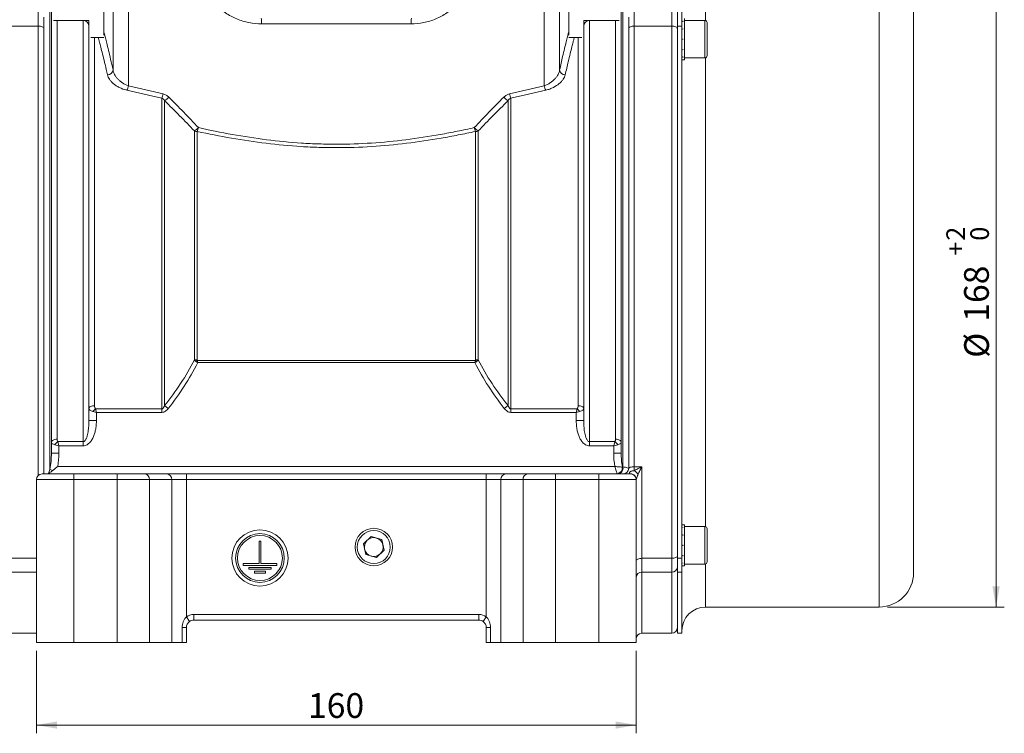
# Model space of a CAD drawing. Units: millimetres. Extents: x 0 to 1010, y 0 to 721.
# Drawn here: x 158 to 420, y 334 to 524 of the extents above; entities that cross this region are included whole.
import ezdxf

# ---------------------------------------------------------------- set-up
doc = ezdxf.new("R2010")
doc.units = ezdxf.units.MM
doc.header["$LTSCALE"] = 2.2
doc.linetypes.add('SLD-Durchgehend', pattern=[0])
doc.styles.add('SLDTEXTSTYLE0', font='ARIAL.TTF', dxfattribs={"width": 0.948})
doc.dimstyles.new('SLDDIMSTYLE1', dxfattribs={"dimtxt": 6.6, "dimasz": 5.5, "dimexe": 0, "dimexo": 0.0625, "dimgap": 1.65, "dimtad": 1, "dimdec": 3, "dimrnd": 1e-09, "dimzin": 12, "dimdsep": 46, "dimtxsty": 'SLDTEXTSTYLE0', "dimsah": 1, "dimcen": 0.09, "dimadec": 0, "dimazin": 3, "dimtfac": 1, "dimtdec": 3, "dimtofl": 0, "dimtmove": 0, "dimatfit": 3, "dimfxl": 1, "dimfrac": 2, "dimtolj": 1, "dimtzin": 12, "dimarcsym": 0})
doc.dimstyles.new('SLDDIMSTYLE3', dxfattribs={"dimtxt": 6.6, "dimasz": 5.5, "dimexe": 0, "dimexo": 0.0625, "dimgap": 1.65, "dimtad": 1, "dimdec": 3, "dimrnd": 1e-09, "dimzin": 12, "dimdsep": 46, "dimtxsty": 'SLDTEXTSTYLE0', "dimsah": 1, "dimcen": 0.09, "dimadec": 0, "dimazin": 3, "dimtol": 1, "dimtp": 2, "dimtfac": 1, "dimtdec": 0, "dimtofl": 0, "dimtmove": 0, "dimatfit": 3, "dimfxl": 1, "dimfrac": 2, "dimtolj": 1, "dimarcsym": 0})

# ---------------------------------------------------------------- blocks, each defined once
blk = doc.blocks.new('_D_9')
at = {"color": 7, "linetype": 'SLD-Durchgehend', "lineweight": 0}
for p, q in [((389.01, 535.41), (420.21, 535.41)), ((418.01, 535.41), (418.01, 367.41)), ((389.01, 367.41), (420.21, 367.41))]:
    blk.add_line(p, q, dxfattribs=at)
for points in [[(418.01, 535.41), (417.04, 529.91), (418.98, 529.91)], [(418.01, 367.41), (418.98, 372.91), (417.04, 372.91)]]:
    blk.add_solid(points, dxfattribs=at)
at = {"color": 7, "linetype": 'SLD-Durchgehend', "lineweight": 0, "attachment_point": 1, "rotation": 90, "style": 'SLDTEXTSTYLE0'}
for s, insert, char_height in [('2', (404.75, 465.14), 4.95), ('0', (411.15, 465.14), 4.95), ('+', (404.75, 461.16), 4.95), ('168', (409.48, 443.52), 6.6), ('%%c', (409.5, 433.9), 6.6)]:
    blk.add_mtext(s, dxfattribs=dict(at, insert=insert, char_height=char_height))
blk = doc.blocks.new('_D_10')
at = {"color": 7, "linetype": 'SLD-Durchgehend', "lineweight": 0}
for p, q in [((162.01, 355.71), (162.01, 333.71)), ((322.01, 355.71), (322.01, 333.71)), ((162.01, 335.91), (322.01, 335.91))]:
    blk.add_line(p, q, dxfattribs=at)
for points in [[(162.01, 335.91), (167.51, 334.94), (167.51, 336.88)], [(322.01, 335.91), (316.51, 336.88), (316.51, 334.94)]]:
    blk.add_solid(points, dxfattribs=at)
at = {"color": 7, "linetype": 'SLD-Durchgehend', "lineweight": 0, "insert": (234.45, 344.42), "char_height": 6.6, "attachment_point": 1, "style": 'SLDTEXTSTYLE0'}
blk.add_mtext('160', dxfattribs=at)

msp = doc.modelspace()

# ---------------------------------------------------------------- linework, layer by layer
at = {"color": 8, "linetype": 'SLD-Durchgehend', "lineweight": 0}
for p, q in [((182.4379, 510.7184), (182.4379, 561.4081)), ((186.5742, 506.4971), (186.5742, 561.4081)), ((297.4415, 506.4971), (297.4415, 561.4081)), ((301.5778, 510.7184), (301.5778, 561.4081)), ((340.5079, 535.4081), (340.5079, 523.9025)), ((386.8079, 367.4081), (386.8079, 535.4081)), ((165.5731, 404.0872), (165.5731, 529.0666)), ((318.4426, 404.7755), (318.4426, 529.0666)), ((162.5079, 522.4136), (162.5079, 526.1297)), ((321.5079, 526.1297), (321.5079, 522.4136)), ((331.5079, 522.4136), (331.5079, 526.1297)), ((167.5079, 523.9081), (167.5079, 412.1656)), ((174.5079, 411.5372), (174.5079, 523.9081)), ((261.9452, 523.0081), (222.0705, 523.0081)), ((309.5079, 523.9081), (309.5079, 411.5372)), ((316.5079, 412.1656), (316.5079, 523.9081)), ((340.3079, 513.9368), (340.3079, 523.9368)), ((162.5079, 522.4136), (152.5079, 522.4136)), ((162.5079, 402.5262), (162.5079, 522.4136)), ((321.5079, 522.4136), (321.5079, 404.8367)), ((321.5079, 522.4136), (331.5079, 522.4136)), ((331.5079, 380.4027), (331.5079, 522.4136)), ((334.2079, 522.4136), (333.0079, 522.4136)), ((177.5079, 519.4081), (177.5079, 421.1149)), ((306.5079, 421.1149), (306.5079, 519.4081)), ((340.5079, 513.9712), (340.5079, 388.8451)), ((195.4457, 420.2563), (195.4457, 503.1835)), ((196.1957, 502.4864), (196.1957, 421.15)), ((287.82, 421.15), (287.82, 502.4864)), ((288.57, 503.1835), (288.57, 420.2563)), ((204.1598, 433.3384), (204.1598, 494.4304)), ((204.9098, 494.2936), (204.9098, 433.3959)), ((279.1059, 433.3959), (279.1059, 494.2936)), ((279.8559, 494.4304), (279.8559, 433.3384)), ((204.9544, 433.1887), (279.0613, 433.1887)), ((278.972, 432.6103), (205.0438, 432.6103)), ((197.1957, 420.377), (196.1957, 421.15)), ((286.82, 420.377), (287.82, 421.15)), ((178.0079, 419.3401), (177.0916, 419.5691)), ((177.7788, 420.2563), (195.4457, 420.2563)), ((178.0079, 419.3401), (177.7788, 420.2563)), ((178.0079, 419.3401), (178.0079, 417.2122)), ((195.4457, 419.3401), (178.0079, 419.3401)), ((195.4457, 419.3401), (195.4457, 420.2563)), ((288.57, 420.2563), (306.2369, 420.2563)), ((288.57, 420.2563), (288.57, 419.3401)), ((306.0079, 419.3401), (288.57, 419.3401)), ((306.2369, 420.2563), (306.0079, 419.3401)), ((306.9241, 419.5691), (306.0079, 419.3401)), ((306.0079, 417.2122), (306.0079, 419.3401)), ((178.0079, 417.2122), (176.0079, 417.2122)), ((308.0079, 417.2122), (306.0079, 417.2122)), ((168.0079, 410.4373), (166.908, 410.7123)), ((167.7329, 411.5372), (174.5079, 411.5372)), ((168.0079, 410.4373), (167.7329, 411.5372)), ((168.0079, 410.4373), (168.0079, 408.4358)), ((174.5079, 410.4373), (168.0079, 410.4373)), ((174.5079, 410.4373), (174.5079, 411.5372)), ((309.5079, 411.5372), (316.2828, 411.5372)), ((309.5079, 411.5372), (309.5079, 410.4373)), ((316.0079, 410.4373), (309.5079, 410.4373)), ((316.2828, 411.5372), (316.0079, 410.4373)), ((317.1077, 410.7123), (316.0079, 410.4373)), ((316.0079, 408.4358), (316.0079, 410.4373)), ((166.0079, 408.4358), (168.0079, 408.4358)), ((318.0079, 408.4358), (316.0079, 408.4358)), ((167.6982, 404.9081), (316.3175, 404.9081)), ((321.5079, 404.8367), (323.5079, 404.8367)), ((321.5079, 403.7776), (321.5079, 404.8367)), ((323.5079, 404.8367), (323.5079, 380.4027)), ((165.5731, 404.0872), (166.392, 403.8643)), ((172.0079, 401.4081), (172.0079, 402.9081)), ((183.5326, 401.4081), (183.5326, 402.9081)), ((202.0079, 401.4081), (202.0079, 402.9081)), ((282.0079, 401.4081), (282.0079, 402.9081)), ((300.4831, 401.4081), (300.4831, 402.9081)), ((312.0079, 401.4081), (312.0079, 402.9081)), ((172.0079, 401.4081), (162.0079, 401.4081)), ((172.0079, 401.4081), (172.0079, 357.9081)), ((183.5326, 401.4081), (172.0079, 401.4081)), ((183.5326, 401.4081), (183.5326, 357.9081)), ((192.1929, 401.4081), (183.5326, 401.4081)), ((192.1929, 401.4081), (192.1929, 357.9081)), ((198.1107, 401.4081), (192.1929, 401.4081)), ((198.1107, 401.4081), (198.1107, 357.9081)), ((202.0079, 401.4081), (198.1107, 401.4081)), ((202.0079, 401.4081), (202.0079, 364.7804)), ((282.0079, 401.4081), (202.0079, 401.4081)), ((282.0079, 401.4081), (282.0079, 364.7804)), ((285.905, 401.4081), (282.0079, 401.4081)), ((291.8228, 401.4081), (285.905, 401.4081)), ((285.905, 401.4081), (285.905, 357.9081)), ((300.4831, 401.4081), (291.8228, 401.4081)), ((291.8228, 401.4081), (291.8228, 357.9081)), ((300.4831, 401.4081), (300.4831, 357.9081)), ((312.0079, 401.4081), (300.4831, 401.4081)), ((312.0079, 401.4081), (312.0079, 357.9081)), ((322.0079, 401.4081), (312.0079, 401.4081)), ((340.3079, 378.8794), (340.3079, 388.8794)), ((162.0079, 380.4027), (152.5079, 380.4027)), ((323.5079, 380.4027), (331.5079, 380.4027)), ((323.5079, 380.4027), (323.5079, 376.6866)), ((331.5079, 376.6866), (331.5079, 380.4027)), ((334.2079, 380.4027), (333.0079, 380.4027)), ((340.5079, 378.9138), (340.5079, 367.4081)), ((162.0079, 376.6866), (152.5079, 376.6866)), ((323.5079, 376.6866), (331.5079, 376.6866)), ((323.5079, 376.6866), (323.5079, 360.4081)), ((331.5079, 360.4081), (331.5079, 376.6866)), ((334.2079, 376.6866), (333.0079, 376.6866)), ((204.0079, 365.4081), (280.0079, 365.4081)), ((204.0079, 365.4081), (204.0079, 363.9081)), ((280.0079, 365.4081), (280.0079, 363.9081)), ((202.0079, 364.7804), (202.865, 363.5494)), ((282.0079, 364.7804), (281.1507, 363.5494)), ((200.8829, 357.9081), (200.8829, 361.9081)), ((200.8829, 361.9081), (202.0079, 361.9081)), ((283.1329, 361.9081), (282.0079, 361.9081)), ((283.1329, 361.9081), (283.1329, 357.9081))]:
    msp.add_line(p, q, dxfattribs=at)
at = {"color": 7, "linetype": 'SLD-Durchgehend', "lineweight": 15}
for p, q in [((180.0079, 520.033), (180.0079, 535.4081)), ((304.0079, 535.4081), (304.0079, 520.0329)), ((166.0079, 408.4358), (166.0079, 526.7026)), ((318.0079, 408.4358), (318.0079, 526.7026)), ((333.0079, 526.1297), (333.0079, 522.4136)), ((334.2079, 526.1297), (334.2079, 522.4136)), ((396.0079, 526.2081), (396.0079, 376.6081)), ((164.0079, 524.7795), (164.0079, 521.7602)), ((166.5603, 523.9081), (176.0079, 523.9081)), ((176.0079, 523.9081), (176.0079, 522.0622)), ((308.0079, 523.9081), (317.4554, 523.9081)), ((308.0079, 522.0622), (308.0079, 523.9081)), ((320.0079, 521.7602), (320.0079, 524.7795)), ((334.2079, 523.7), (334.3829, 523.7)), ((334.9079, 523.7), (334.7329, 523.7)), ((334.9079, 524.4341), (334.9079, 523.7)), ((340.3079, 523.9368), (334.9079, 523.9368)), ((334.9079, 523.6102), (334.9079, 523.7)), ((334.9079, 523.6102), (334.9079, 521.6868)), ((340.9079, 523.3368), (340.9079, 514.5368)), ((164.0079, 521.7602), (164.0079, 402.9081)), ((176.0079, 522.0622), (176.0079, 417.2122)), ((308.0079, 417.2122), (308.0079, 522.0622)), ((320.0079, 404.4081), (320.0079, 521.7602)), ((333.0079, 522.4136), (333.0079, 380.4027)), ((334.2079, 522.4136), (334.2079, 380.4027)), ((334.2079, 521.6868), (334.3829, 521.6868)), ((334.9079, 521.6868), (334.7329, 521.6868)), ((334.9079, 521.5342), (334.9079, 521.6868)), ((334.9079, 521.5342), (334.9079, 518.9368)), ((176.5337, 519.4081), (180.0079, 519.4081)), ((304.0079, 519.4081), (307.482, 519.4081)), ((334.2079, 518.9368), (334.3829, 518.9368)), ((334.9079, 518.9368), (334.7329, 518.9368)), ((334.9079, 518.9418), (334.9079, 518.7622)), ((334.9079, 518.7622), (334.9079, 518.8188)), ((334.9079, 518.7622), (334.9079, 516.1868)), ((334.2079, 516.1868), (334.3829, 516.1868)), ((334.9079, 516.1868), (334.7329, 516.1868)), ((334.9079, 516.0369), (334.9079, 516.1868)), ((334.9079, 516.0369), (334.9079, 514.1737)), ((334.2079, 514.1737), (334.3829, 514.1737)), ((334.2079, 513.4368), (334.3829, 513.4368)), ((334.3829, 513.4368), (334.7329, 513.4368)), ((334.9079, 514.1737), (334.7329, 514.1737)), ((334.9079, 513.4368), (334.7329, 513.4368)), ((334.9079, 514.0888), (334.9079, 514.1737)), ((334.9079, 514.0888), (334.9079, 513.4368)), ((334.9079, 513.9368), (340.3079, 513.9368)), ((163.5079, 402.9081), (172.0079, 402.9081)), ((172.0079, 402.9081), (183.5326, 402.9081)), ((183.5326, 402.9081), (190.8939, 402.9081)), ((190.8939, 402.9081), (196.8117, 402.9081)), ((196.8117, 402.9081), (202.0079, 402.9081)), ((202.0079, 402.9081), (282.0079, 402.9081)), ((282.0079, 402.9081), (287.204, 402.9081)), ((287.204, 402.9081), (293.1218, 402.9081)), ((293.1218, 402.9081), (300.4831, 402.9081)), ((300.4831, 402.9081), (312.0079, 402.9081)), ((312.0079, 402.9081), (320.5079, 402.9081)), ((162.0079, 401.4081), (162.0079, 357.9081)), ((322.0079, 401.4081), (322.0079, 357.9081)), ((334.2079, 389.3794), (334.3829, 389.3794)), ((334.7329, 389.3794), (334.3829, 389.3794)), ((334.9079, 389.3794), (334.7329, 389.3794)), ((334.9079, 389.3767), (334.9079, 389.3794)), ((334.9079, 389.3767), (334.9079, 388.6426)), ((340.3079, 388.8794), (334.9079, 388.8794)), ((251.3298, 386.226), (249.2285, 384.2299)), ((251.3298, 386.226), (254.1092, 385.4043)), ((334.2079, 388.6426), (334.3829, 388.6426)), ((334.2079, 386.6294), (334.3829, 386.6294)), ((334.9079, 388.6426), (334.7329, 388.6426)), ((334.9079, 386.6294), (334.7329, 386.6294)), ((334.9079, 388.5528), (334.9079, 388.6426)), ((334.9079, 388.5528), (334.9079, 386.6294)), ((334.9079, 386.4768), (334.9079, 386.6294)), ((334.9079, 386.4768), (334.9079, 383.8794)), ((340.9079, 388.2794), (340.9079, 379.4794)), ((221.8882, 384.9834), (221.3882, 384.9834)), ((221.3882, 384.9834), (221.3882, 378.9834)), ((221.8882, 378.9834), (221.8882, 384.9834)), ((249.9065, 381.412), (249.2285, 384.2299)), ((254.1092, 385.4043), (254.7872, 382.5864)), ((334.2079, 383.8794), (334.3829, 383.8794)), ((334.9079, 383.8794), (334.7329, 383.8794)), ((334.9079, 383.8828), (334.9079, 383.7048)), ((334.9079, 383.7048), (334.9079, 383.7614)), ((334.9079, 383.7048), (334.9079, 381.1294)), ((249.9065, 381.412), (252.6859, 380.5903)), ((252.6859, 380.5903), (254.7872, 382.5864)), ((334.2079, 381.1294), (334.3829, 381.1294)), ((334.9079, 381.1294), (334.7329, 381.1294)), ((334.9079, 380.9796), (334.9079, 381.1294)), ((334.9079, 380.9796), (334.9079, 379.1163)), ((217.1382, 378.9834), (217.1382, 378.4834)), ((221.3882, 378.9834), (217.1382, 378.9834)), ((217.1382, 378.4834), (226.1382, 378.4834)), ((226.1382, 378.9834), (221.8882, 378.9834)), ((226.1382, 378.4834), (226.1382, 378.9834)), ((333.0079, 380.4027), (333.0079, 376.6866)), ((334.2079, 380.4027), (334.2079, 376.6866)), ((334.2079, 379.1163), (334.3829, 379.1163)), ((334.2079, 378.3794), (334.3829, 378.3794)), ((334.3829, 378.3794), (334.7329, 378.3794)), ((334.9079, 379.1163), (334.7329, 379.1163)), ((334.9079, 378.3794), (334.7329, 378.3794)), ((334.9079, 379.0314), (334.9079, 379.1163)), ((334.9079, 379.0314), (334.9079, 378.3794)), ((334.9079, 378.8794), (340.3079, 378.8794)), ((224.6382, 377.9834), (218.6382, 377.9834)), ((218.6382, 377.9834), (218.6382, 377.4834)), ((218.6382, 377.4834), (224.6382, 377.4834)), ((223.1382, 376.9834), (220.1382, 376.9834)), ((220.1382, 376.9834), (220.1382, 376.4834)), ((220.1382, 376.4834), (223.1382, 376.4834)), ((223.1382, 376.4834), (223.1382, 376.9834)), ((224.6382, 377.4834), (224.6382, 377.9834)), ((333.0079, 376.6866), (333.0079, 360.4081)), ((334.2079, 376.6866), (334.2079, 360.4081)), ((340.5079, 367.4081), (386.8079, 367.4081)), ((280.0079, 363.9081), (204.0079, 363.9081)), ((152.5079, 360.4081), (162.0079, 360.4081)), ((202.0079, 361.9081), (202.0079, 357.9081)), ((282.0079, 357.9081), (282.0079, 361.9081)), ((323.5079, 360.4081), (331.5079, 360.4081)), ((333.0079, 360.4081), (334.2079, 360.4081)), ((162.0079, 357.9081), (172.0079, 357.9081)), ((172.0079, 357.9081), (183.5326, 357.9081)), ((183.5326, 357.9081), (192.1929, 357.9081)), ((192.1929, 357.9081), (198.1107, 357.9081)), ((198.1107, 357.9081), (200.8829, 357.9081)), ((202.0079, 357.9081), (200.8829, 357.9081)), ((283.1329, 357.9081), (282.0079, 357.9081)), ((283.1329, 357.9081), (285.905, 357.9081)), ((285.905, 357.9081), (291.8228, 357.9081)), ((291.8228, 357.9081), (300.4831, 357.9081)), ((300.4831, 357.9081), (312.0079, 357.9081)), ((312.0079, 357.9081), (322.0079, 357.9081))]:
    msp.add_line(p, q, dxfattribs=at)
at = {"color": 8, "linetype": 'SLD-Durchgehend', "lineweight": 0, "flags": 128}
for points in [[(162.5079, 522.4136), (162.8005, 522.401), (163.0819, 522.3639), (163.3412, 522.3035), (163.5685, 522.2222), (163.7551, 522.1232), (163.8937, 522.0102), (163.979, 521.8877), (164.0079, 521.7602)], [(321.5079, 522.4136), (321.2152, 522.401), (320.9338, 522.3639), (320.6745, 522.3035), (320.4472, 522.2222), (320.2607, 522.1232), (320.122, 522.0102), (320.0367, 521.8877), (320.0079, 521.7602)], [(331.5079, 522.4136), (331.8005, 522.401), (332.0819, 522.3639), (332.3412, 522.3035), (332.5685, 522.2222), (332.7551, 522.1232), (332.8937, 522.0102), (332.979, 521.8877), (333.0079, 521.7602)], [(176.0079, 420.4467), (176.0367, 420.5771), (176.122, 420.7024), (176.2607, 420.818), (176.4472, 420.9192), (176.6745, 421.0023), (176.9338, 421.0641), (177.2152, 421.1021), (177.5079, 421.1149)], [(306.5079, 421.1149), (306.8005, 421.1021), (307.0819, 421.0641), (307.3412, 421.0023), (307.5685, 420.9192), (307.7551, 420.818), (307.8937, 420.7024), (307.979, 420.5771), (308.0079, 420.4467)], [(166.0079, 411.3537), (166.0367, 411.5121), (166.122, 411.6644), (166.2607, 411.8048), (166.4472, 411.9278), (166.6745, 412.0288), (166.9338, 412.1038), (167.2152, 412.15), (167.5079, 412.1656)], [(316.5079, 412.1656), (316.8005, 412.15), (317.0819, 412.1038), (317.3412, 412.0288), (317.5685, 411.9278), (317.7551, 411.8048), (317.8937, 411.6644), (317.979, 411.5121), (318.0079, 411.3537)], [(331.5079, 380.4027), (331.8005, 380.4152), (332.0819, 380.4524), (332.3412, 380.5128), (332.5685, 380.5941), (332.7551, 380.6931), (332.8937, 380.8061), (332.979, 380.9286), (333.0079, 381.0561)], [(322.0079, 379.7493), (322.0367, 379.8767), (322.122, 379.9993), (322.2607, 380.1123), (322.4472, 380.2113), (322.6745, 380.2926), (322.9338, 380.3529), (323.2152, 380.3901), (323.5079, 380.4027)]]:
    msp.add_lwpolyline(points, dxfattribs=at)
at = {"color": 7, "linetype": 'SLD-Durchgehend', "lineweight": 15, "flags": 128}
msp.add_lwpolyline([(322.0079, 401.4826), (321.9753, 401.7873), (321.9477, 401.8947)], dxfattribs=at)
at = {"color": 7, "linetype": 'SLD-Durchgehend', "lineweight": 15}
for centre, radius in [((221.6382, 380.4834), 7.5), ((221.6382, 380.4834), 6.5), ((221.6382, 380.4834), 6), ((252.0079, 383.4081), 5)]:
    msp.add_circle(centre, radius, dxfattribs=at)
at = {"color": 8, "linetype": 'SLD-Durchgehend', "lineweight": 0}
msp.add_circle((252.0079, 383.4081), 4.4, dxfattribs=at)
at = {"color": 7, "linetype": 'SLD-Durchgehend', "lineweight": 15}
for centre, radius, start, end in [((174.5079, 522.4081), 1.5, 0, 90), ((309.5079, 522.4081), 1.5, 90, 180), ((340.3079, 523.3368), 0.6, 0, 90), ((340.3079, 514.5368), 0.6, 270, 0), ((163.5079, 401.4081), 1.5, 90, 180), ((318.5079, 404.4081), 1.5, 270, 0), ((320.5079, 401.4081), 1.5, 0, 90), ((340.3079, 388.2794), 0.6, 0, 90), ((252.0079, 383.4081), 2.51, 133.528886, 193.528886), ((252.0079, 383.4081), 2.51, 73.528886, 133.528886), ((252.0079, 383.4081), 2.51, 13.528886, 73.528886), ((252.0079, 383.4081), 2.51, 313.528886, 13.528886), ((252.0079, 383.4081), 2.51, 193.528886, 253.528886), ((252.0079, 383.4081), 2.51, 253.528886, 313.528886), ((340.3079, 379.4794), 0.6, 270, 0), ((386.8079, 376.6081), 9.2, 270, 0), ((340.5079, 361.1081), 6.3, 90, 180), ((204.0079, 361.9081), 2, 90, 124.849905), ((280.0079, 361.9081), 2, 55.150095, 90), ((323.5079, 358.9081), 1.5, 90, 180), ((331.5079, 361.9081), 1.5, 270, 0)]:
    msp.add_arc(centre, radius, start, end, dxfattribs=at)
at = {"color": 8, "linetype": 'SLD-Durchgehend', "lineweight": 0}
for centre, radius, start, end in [((217.3521, 523.3117), 4.7282, 356.319575, 14.482736), ((266.6636, 523.3117), 4.7282, 165.517264, 183.680425), ((180.9353, 510.9602), 1.522, 270.610638, 350.858407), ((303.0805, 510.9602), 1.522, 189.141593, 269.389362), ((182.8416, 507.2366), 3.8051, 329.548604, 348.793616), ((191.2963, 505.186), 4.6073, 334.238762, 349.237847), ((292.7194, 505.186), 4.6073, 190.762153, 205.761238), ((301.1741, 507.2366), 3.8051, 191.206384, 210.451396), ((192.7321, 507.5557), 6.1396, 304.342736, 318.219804), ((291.2836, 507.5557), 6.1396, 221.780196, 235.657264), ((199.4411, 501.1007), 8.1705, 305.276477, 314.915697), ((204.8989, 496.3581), 2.0645, 249.022806, 270.303082), ((199.1632, 496.5382), 6.1693, 338.664736, 348.561536), ((284.8525, 496.5382), 6.1693, 191.438464, 201.335264), ((284.5746, 501.1007), 8.1705, 225.084303, 234.723523), ((279.1169, 496.3581), 2.0645, 269.696918, 290.977194), ((204.8911, 428.7161), 4.6798, 89.771207, 98.990426), ((207.9091, 427.9786), 5.9896, 119.557925, 123.925165), ((276.1067, 427.9786), 5.9896, 56.074835, 60.442075), ((279.1246, 428.7161), 4.6798, 81.009574, 90.228793), ((180.4273, 416.9207), 4.2592, 128.449253, 141.550747), ((303.5884, 416.9207), 4.2592, 38.449253, 51.550747), ((169.7031, 408.742), 3.4197, 125.179044, 144.820956), ((314.3126, 408.742), 3.4197, 35.179044, 54.820956), ((316.7279, 404.5698), 1.5947, 276.387424, 6.091784), ((316.9063, 404.3908), 1.4833, 271.73072, 13.470446), ((317.0132, 404.388), 1.4811, 272.318713, 15.167257), ((190.7856, 401.5019), 1.4104, 356.188739, 85.59805), ((196.7035, 401.5019), 1.4104, 356.188739, 85.59805), ((287.3123, 401.5019), 1.4104, 94.40195, 183.811261), ((293.2301, 401.5019), 1.4104, 94.40195, 183.811261), ((320.5138, 401.453), 1.5004, 17.123118, 95.916203), ((319.3346, 400.5203), 3.9157, 35.864789, 56.287938), ((323.4367, 375.2573), 1.431, 87.149676, 176.833133), ((331.579, 378.1158), 1.431, 267.149676, 356.833133), ((204.0079, 361.9081), 3.5, 90, 124.849905), ((280.0079, 361.9081), 3.5, 55.150095, 90)]:
    msp.add_arc(centre, radius, start, end, dxfattribs=at)
for points, knots in [([(222.0705, 523.0081), (220.9266, 523.0081), (219.7972, 523.1217), (218.1246, 523.4593), (217.5702, 523.6004), (216.4891, 523.9333), (215.9598, 524.1254), (214.9232, 524.5602), (214.4158, 524.8028), (213.4231, 525.339), (212.9358, 525.6339), (211.5223, 526.5887), (210.6556, 527.3083), (209.4654, 528.5091), (209.087, 528.9298), (208.3682, 529.8131), (208.0293, 530.2743), (207.0907, 531.6917), (206.561, 532.69), (205.9116, 534.2685), (205.7187, 534.8114), (205.3897, 535.9052), (205.2529, 536.4569), (204.9235, 538.126), (204.8114, 539.2573), (204.8114, 540.4081)], [0, 0, 0, 0, 0.125, 0.125, 0.1875, 0.1875, 0.25, 0.25, 0.3125, 0.3125, 0.375, 0.375, 0.5, 0.5, 0.5625, 0.5625, 0.625, 0.625, 0.75, 0.75, 0.8125, 0.8125, 0.875, 0.875, 1, 1, 1, 1]), ([(279.2043, 540.4081), (279.2043, 539.2571), (279.0921, 538.1183), (278.7565, 536.4284), (278.6172, 535.8723), (278.2879, 534.7847), (277.9073, 533.7182), (277.4255, 532.6934), (276.8922, 531.6898), (276.5979, 531.196), (275.6532, 529.7746), (274.9403, 528.9015), (273.7486, 527.7008), (273.3308, 527.3188), (272.4527, 526.5926), (271.9974, 526.2526), (270.594, 525.3079), (269.6047, 524.7739), (268.0384, 524.1186), (267.4997, 523.924), (266.4158, 523.5923), (265.8688, 523.4542), (264.213, 523.1217), (263.0894, 523.0081), (261.9452, 523.0081)], [0, 0, 0, 0, 0.125, 0.125, 0.1875, 0.1875, 0.25, 0.3125, 0.3125, 0.375, 0.375, 0.5, 0.5, 0.5625, 0.5625, 0.625, 0.625, 0.75, 0.75, 0.8125, 0.8125, 0.875, 0.875, 1, 1, 1, 1]), ([(180.0223, 520.8521), (180.0208, 520.8577), (180.0168, 520.8731), (180.149, 520.3571), (180.4008, 519.3609), (180.7673, 517.8895), (181.2318, 515.9744), (181.787, 513.6269), (182.2209, 511.6879), (182.4379, 510.7184)], [0, 0, 0, 0, 0.08937677, 0.24267052, 0.39596595, 0.54481497, 0.69366672, 0.84683175, 1, 1, 1, 1]), ([(301.5778, 510.7184), (301.8546, 511.9503), (302.3381, 514.1019), (302.9105, 516.5007), (303.3465, 518.286), (303.685, 519.6401), (303.9061, 520.5106), (304.0094, 520.9146), (303.997, 520.8659), (303.9934, 520.8521)], [0, 0, 0, 0, 0.19656672, 0.34329472, 0.49001994, 0.64092753, 0.79183291, 0.94060052, 1, 1, 1, 1]), ([(180.9515, 509.4383), (180.7391, 510.3618), (180.3145, 512.2089), (179.758, 514.5023), (179.2825, 516.4121), (178.9091, 517.8707), (178.6565, 518.8433), (178.5198, 519.3626), (178.5218, 519.3552), (178.5226, 519.3523)], [0, 0, 0, 0, 0.148840107, 0.297677581, 0.450764871, 0.603849273, 0.752697043, 0.90154337, 1, 1, 1, 1]), ([(305.4931, 519.3523), (305.497, 519.3671), (305.5116, 519.4231), (305.4085, 519.0304), (305.1902, 518.1944), (304.8575, 516.9003), (304.419, 515.1551), (303.8348, 512.7749), (303.3426, 510.6436), (303.0642, 509.4383)], [0, 0, 0, 0, 0.05486173, 0.20818515, 0.35492849, 0.50167366, 0.6526015, 0.80353223, 1, 1, 1, 1]), ([(182.4379, 510.7184), (182.5099, 510.3124), (182.6528, 509.9012), (182.9652, 509.2974), (183.0857, 509.0981), (183.3608, 508.7044), (183.5163, 508.509), (183.8609, 508.1296), (184.0492, 507.9462), (184.4606, 507.5943), (184.6848, 507.4251), (185.4126, 506.9505), (185.9544, 506.6856), (186.5742, 506.4971)], [0, 0, 0, 0, 0.25, 0.25, 0.375, 0.375, 0.5, 0.5, 0.625, 0.625, 0.75, 0.75, 1, 1, 1, 1]), ([(297.4415, 506.4971), (297.7521, 506.5916), (298.0435, 506.706), (298.5942, 506.9668), (298.8554, 507.1144), (299.5823, 507.5903), (299.9861, 507.9437), (300.4993, 508.509), (300.6552, 508.7048), (300.9317, 509.1006), (301.0521, 509.3003), (301.2597, 509.702), (301.3468, 509.9041), (301.4878, 510.3104), (301.5417, 510.5151), (301.5778, 510.7184)], [0, 0, 0, 0, 0.125, 0.125, 0.25, 0.25, 0.5, 0.5, 0.625, 0.625, 0.75, 0.75, 0.875, 0.875, 1, 1, 1, 1]), ([(186.1219, 505.3081), (185.3868, 505.4831), (184.7258, 505.7296), (183.8251, 506.1802), (183.5435, 506.343), (183.0245, 506.6834), (182.7852, 506.8621), (182.345, 507.2342), (182.1445, 507.4275), (181.7897, 507.8179), (181.6339, 508.0162), (181.3643, 508.4177), (181.2502, 508.6218), (181.0667, 509.0307), (180.9976, 509.2348), (180.9515, 509.4383)], [0, 0, 0, 0, 0.25, 0.25, 0.375, 0.375, 0.5, 0.5, 0.625, 0.625, 0.75, 0.75, 0.875, 0.875, 1, 1, 1, 1]), ([(303.0642, 509.4383), (302.9716, 509.0297), (302.7892, 508.6247), (302.388, 508.0246), (302.2327, 507.8259), (301.876, 507.4322), (301.6753, 507.2385), (301.0196, 506.683), (300.5078, 506.3404), (299.604, 505.886), (299.2836, 505.747), (298.614, 505.5025), (298.263, 505.396), (297.8938, 505.3081)], [0, 0, 0, 0, 0.25, 0.25, 0.375, 0.375, 0.5, 0.5, 0.75, 0.75, 0.875, 0.875, 1, 1, 1, 1]), ([(197.3104, 503.4651), (197.1018, 503.6723), (196.8746, 503.8531), (196.3747, 504.1498), (196.1059, 504.2625), (195.8225, 504.3256)], [0, 0, 0, 0, 0.5, 0.5, 1, 1, 1, 1]), ([(288.1932, 504.3256), (288.0514, 504.294), (287.9137, 504.2501), (287.6454, 504.1407), (287.5144, 504.0747), (287.1409, 503.8529), (286.914, 503.6723), (286.7053, 503.4651)], [0, 0, 0, 0, 0.25, 0.25, 0.5, 0.5, 1, 1, 1, 1]), ([(195.4457, 503.1835), (195.6069, 503.1138), (195.7458, 503.0087), (195.9928, 502.7674), (196.0997, 502.6318), (196.1957, 502.4864)], [0, 0, 0, 0, 0.5, 0.5, 1, 1, 1, 1]), ([(287.82, 502.4864), (287.916, 502.6318), (288.0228, 502.7673), (288.2691, 503.0079), (288.4088, 503.1138), (288.57, 503.1835)], [0, 0, 0, 0, 0.5, 0.5, 1, 1, 1, 1]), ([(279.1059, 494.2936), (277.5932, 493.9688), (276.0747, 493.6565), (273.0251, 493.0612), (271.4941, 492.7783), (266.8973, 491.9826), (263.8226, 491.5219), (257.6503, 490.7685), (254.5529, 490.476), (248.3334, 490.081), (245.2114, 489.9787), (240.5091, 489.9765), (238.9385, 490.0008), (235.7909, 490.1001), (234.2119, 490.1751), (229.4991, 490.4723), (226.3795, 490.7668), (217.0816, 491.9017), (210.9641, 492.9935), (204.9098, 494.2936)], [0, 0, 0, 0, 0.0625, 0.0625, 0.125, 0.125, 0.25, 0.25, 0.375, 0.375, 0.5, 0.5, 0.5625, 0.5625, 0.625, 0.625, 0.75, 0.75, 1, 1, 1, 1]), ([(205.21, 495.3147), (211.2086, 493.9851), (217.2728, 492.8675), (226.4967, 491.7049), (229.5926, 491.403), (234.2716, 491.0983), (235.8397, 491.0213), (238.9651, 490.9197), (240.5244, 490.8947), (245.1923, 490.8971), (248.2907, 491.0021), (254.4617, 491.407), (257.5344, 491.7068), (263.6559, 492.4785), (266.7048, 492.9502), (271.262, 493.7646), (272.7797, 494.0541), (275.8023, 494.6631), (277.307, 494.9825), (278.8057, 495.3147)], [0, 0, 0, 0, 0.25, 0.25, 0.375, 0.375, 0.4375, 0.4375, 0.5, 0.5, 0.625, 0.625, 0.75, 0.75, 0.875, 0.875, 0.9375, 0.9375, 1, 1, 1, 1]), ([(196.1957, 421.15), (197.7027, 423.0606), (199.1419, 425.0264), (201.8184, 429.079), (203.0573, 431.1666), (204.1598, 433.3384)], [0, 0, 0, 0, 0.5, 0.5, 1, 1, 1, 1]), ([(205.0438, 432.6103), (203.9527, 430.4322), (202.7315, 428.3377), (200.0967, 424.2719), (198.6829, 422.3009), (197.1957, 420.377)], [0, 0, 0, 0, 0.5, 0.5, 1, 1, 1, 1]), ([(204.9098, 433.3959), (204.9098, 433.3601), (204.9119, 433.3246), (204.9247, 433.2541), (204.9349, 433.2194), (204.9544, 433.1887)], [0, 0, 0, 0, 0.5, 0.5, 1, 1, 1, 1]), ([(286.82, 420.377), (285.3328, 422.3009), (283.919, 424.2719), (281.2843, 428.3377), (280.063, 430.4322), (278.972, 432.6103)], [0, 0, 0, 0, 0.5, 0.5, 1, 1, 1, 1]), ([(279.0613, 433.1887), (279.0808, 433.2195), (279.0912, 433.2546), (279.1038, 433.3247), (279.1059, 433.3601), (279.1059, 433.3959)], [0, 0, 0, 0, 0.5, 0.5, 1, 1, 1, 1]), ([(279.8559, 433.3384), (280.9577, 431.168), (282.2017, 429.0719), (284.8789, 425.0193), (286.3137, 423.0598), (287.82, 421.15)], [0, 0, 0, 0, 0.5, 0.5, 1, 1, 1, 1]), ([(177.0916, 419.5691), (176.9187, 419.6124), (176.7642, 419.6664), (176.4934, 419.7923), (176.3779, 419.8642), (176.1943, 420.0171), (176.1237, 420.1004), (176.0311, 420.2704), (176.0079, 420.3575), (176.0079, 420.4467)], [0, 0, 0, 0, 0.25, 0.25, 0.5, 0.5, 0.75, 0.75, 1, 1, 1, 1]), ([(177.5079, 421.1149), (177.5079, 420.9624), (177.5251, 420.8099), (177.5847, 420.5902), (177.6103, 420.518), (177.6791, 420.3787), (177.7208, 420.3131), (177.7788, 420.2563)], [0, 0, 0, 0, 0.5, 0.5, 0.75, 0.75, 1, 1, 1, 1]), ([(195.4457, 420.2563), (195.5522, 420.2563), (195.6504, 420.3082), (195.8078, 420.4411), (195.8706, 420.5206), (196.0399, 420.7746), (196.1232, 420.9606), (196.1957, 421.15)], [0, 0, 0, 0, 0.25, 0.25, 0.5, 0.5, 1, 1, 1, 1]), ([(197.1957, 420.377), (197.0878, 420.2375), (196.9721, 420.1055), (196.7202, 419.8615), (196.5826, 419.7486), (196.289, 419.5582), (196.1312, 419.4791), (195.7956, 419.3693), (195.6233, 419.3401), (195.4457, 419.3401)], [0, 0, 0, 0, 0.25, 0.25, 0.5, 0.5, 0.75, 0.75, 1, 1, 1, 1]), ([(288.57, 419.3401), (288.3923, 419.3401), (288.2182, 419.3697), (287.8817, 419.4803), (287.7261, 419.5585), (287.4333, 419.7485), (287.2956, 419.8614), (287.0436, 420.1055), (286.9279, 420.2375), (286.82, 420.377)], [0, 0, 0, 0, 0.25, 0.25, 0.5, 0.5, 0.75, 0.75, 1, 1, 1, 1]), ([(287.82, 421.15), (287.8925, 420.9605), (287.9757, 420.7748), (288.1453, 420.5203), (288.2097, 420.4392), (288.3665, 420.3075), (288.4645, 420.2563), (288.57, 420.2563)], [0, 0, 0, 0, 0.5, 0.5, 0.75, 0.75, 1, 1, 1, 1]), ([(306.2369, 420.2563), (306.2949, 420.3131), (306.3371, 420.3796), (306.406, 420.5194), (306.4315, 420.5916), (306.4907, 420.8108), (306.5079, 420.9623), (306.5079, 421.1149)], [0, 0, 0, 0, 0.25, 0.25, 0.5, 0.5, 1, 1, 1, 1]), ([(308.0079, 420.4467), (308.0079, 420.3575), (307.9846, 420.2704), (307.892, 420.1003), (307.8214, 420.0171), (307.6378, 419.8642), (307.5224, 419.7923), (307.2515, 419.6664), (307.097, 419.6124), (306.9241, 419.5691)], [0, 0, 0, 0, 0.25, 0.25, 0.5, 0.5, 0.75, 0.75, 1, 1, 1, 1]), ([(174.5079, 411.5372), (174.6435, 411.5372), (174.7689, 411.6036), (174.9674, 411.7728), (175.0476, 411.8765), (175.2571, 412.201), (175.357, 412.4375), (175.5267, 412.9193), (175.5941, 413.1645), (175.709, 413.6599), (175.7562, 413.9105), (175.876, 414.6653), (175.9271, 415.1719), (175.9933, 416.1899), (176.0079, 416.7008), (176.0079, 417.2122)], [0, 0, 0, 0, 0.0625, 0.0625, 0.125, 0.125, 0.25, 0.25, 0.375, 0.375, 0.5, 0.5, 0.75, 0.75, 1, 1, 1, 1]), ([(178.0079, 417.2122), (178.0079, 416.5189), (177.9611, 415.8326), (177.8063, 414.8159), (177.7404, 414.4791), (177.5739, 413.8108), (177.4726, 413.4772), (177.228, 412.8272), (177.0857, 412.5123), (176.747, 411.9097), (176.548, 411.6184), (176.2006, 411.231), (176.0767, 411.1099), (175.808, 410.8883), (175.6625, 410.7876), (175.3566, 410.6206), (175.1928, 410.5528), (174.8563, 410.4613), (174.6842, 410.4373), (174.5079, 410.4373)], [0, 0, 0, 0, 0.25, 0.25, 0.375, 0.375, 0.5, 0.5, 0.625, 0.625, 0.75, 0.75, 0.8125, 0.8125, 0.875, 0.875, 0.9375, 0.9375, 1, 1, 1, 1]), ([(309.5079, 410.4373), (309.3323, 410.4373), (309.1571, 410.4618), (308.8217, 410.5533), (308.6617, 410.6194), (308.2019, 410.8697), (307.9345, 411.0983), (307.4694, 411.6159), (307.2744, 411.9007), (306.9338, 412.5044), (306.7898, 412.8224), (306.5452, 413.471), (306.4435, 413.8049), (306.2761, 414.4756), (306.2099, 414.8133), (306.0545, 415.8322), (306.0079, 416.5191), (306.0079, 417.2122)], [0, 0, 0, 0, 0.0625, 0.0625, 0.125, 0.125, 0.25, 0.25, 0.375, 0.375, 0.5, 0.5, 0.625, 0.625, 0.75, 0.75, 1, 1, 1, 1]), ([(308.0079, 417.2122), (308.0079, 416.7007), (308.0224, 416.1907), (308.0884, 415.1742), (308.1395, 414.6673), (308.2593, 413.9115), (308.3065, 413.6611), (308.4217, 413.1644), (308.4894, 412.9178), (308.6165, 412.5574), (308.6631, 412.4388), (308.7695, 412.2058), (308.8293, 412.0914), (308.9686, 411.8758), (309.049, 411.772), (309.2484, 411.6024), (309.3728, 411.5372), (309.5079, 411.5372)], [0, 0, 0, 0, 0.25, 0.25, 0.5, 0.5, 0.625, 0.625, 0.75, 0.75, 0.8125, 0.8125, 0.875, 0.875, 0.9375, 0.9375, 1, 1, 1, 1]), ([(166.0079, 411.3537), (166.0079, 411.2905), (166.0274, 411.2288), (166.1046, 411.1079), (166.1632, 411.0484), (166.3939, 410.8813), (166.6226, 410.7836), (166.908, 410.7123)], [0, 0, 0, 0, 0.25, 0.25, 0.5, 0.5, 1, 1, 1, 1]), ([(167.5079, 412.1656), (167.5079, 412.0533), (167.5233, 411.9433), (167.5923, 411.7289), (167.6457, 411.6226), (167.7329, 411.5372)], [0, 0, 0, 0, 0.5, 0.5, 1, 1, 1, 1]), ([(316.2828, 411.5372), (316.3264, 411.5799), (316.3612, 411.6283), (316.4179, 411.7284), (316.44, 411.7807), (316.4924, 411.9425), (316.5079, 412.0534), (316.5079, 412.1656)], [0, 0, 0, 0, 0.25, 0.25, 0.5, 0.5, 1, 1, 1, 1]), ([(318.0079, 411.3537), (318.0079, 411.2905), (317.9883, 411.2287), (317.9109, 411.1077), (317.8519, 411.0479), (317.6981, 410.9366), (317.6041, 410.8851), (317.38, 410.7905), (317.2506, 410.748), (317.1077, 410.7123)], [0, 0, 0, 0, 0.25, 0.25, 0.5, 0.5, 0.75, 0.75, 1, 1, 1, 1]), ([(165.5731, 404.0872), (165.73, 404.8036), (165.837, 405.5249), (165.9761, 406.975), (166.0079, 407.7038), (166.0079, 408.4358)], [0, 0, 0, 0, 0.5, 0.5, 1, 1, 1, 1]), ([(318.3136, 404.739), (318.2504, 404.7427), (318.1519, 404.7486), (317.8928, 404.7657), (317.7366, 404.7767), (317.3762, 404.8051), (317.1804, 404.8218), (316.7592, 404.8614), (316.5363, 404.8841), (316.3175, 404.9081)], [0, 0, 0, 0, 0.25, 0.25, 0.5, 0.5, 0.75, 0.75, 1, 1, 1, 1]), ([(316.9054, 402.985), (316.8863, 403.0461), (316.8568, 403.1411), (316.7795, 403.3907), (316.7331, 403.5411), (316.6266, 403.888), (316.569, 404.0764), (316.4458, 404.482), (316.3809, 404.6969), (316.3175, 404.9081)], [0, 0, 0, 0, 0.25, 0.25, 0.5, 0.5, 0.75, 0.75, 1, 1, 1, 1]), ([(318.4426, 404.7755), (318.7007, 404.7441), (318.9271, 404.7128), (319.3175, 404.6503), (319.4812, 404.6191), (319.874, 404.5269), (320.0079, 404.4669), (320.0079, 404.4081)], [0, 0, 0, 0, 0.25, 0.25, 0.5, 0.5, 1, 1, 1, 1]), ([(321.5079, 404.8367), (321.4002, 404.8367), (321.2951, 404.8335), (321.0895, 404.8211), (320.988, 404.8117), (320.7056, 404.776), (320.5396, 404.7416), (320.2755, 404.6607), (320.1745, 404.6136), (320.0414, 404.5143), (320.0079, 404.4615), (320.0079, 404.4081)], [0, 0, 0, 0, 0.125, 0.125, 0.25, 0.25, 0.5, 0.5, 0.75, 0.75, 1, 1, 1, 1]), ([(321.5079, 403.7776), (321.8251, 403.9693), (322.1545, 404.1517), (322.8277, 404.5059), (323.167, 404.6749), (323.5079, 404.8367)], [0, 0, 0, 0, 0.5, 0.5, 1, 1, 1, 1]), ([(322.5079, 402.8144), (322.6668, 403.1586), (322.8317, 403.4996), (323.1681, 404.1779), (323.3376, 404.5103), (323.5079, 404.8367)], [0, 0, 0, 0, 0.5, 0.5, 1, 1, 1, 1]), ([(320.3592, 402.9454), (320.3204, 402.9606), (320.2881, 402.9806), (320.2376, 403.0325), (320.2194, 403.0647), (320.2038, 403.1456), (320.2056, 403.1945), (320.2382, 403.2877), (320.2543, 403.3222), (320.3023, 403.3968), (320.3338, 403.4353), (320.4082, 403.5062), (320.4503, 403.5377), (320.5364, 403.5902), (320.5813, 403.6121), (320.7171, 403.6675), (320.81, 403.6918), (321.0987, 403.7488), (321.302, 403.765), (321.5079, 403.7776)], [0, 0, 0, 0, 0.125, 0.125, 0.25, 0.25, 0.375, 0.375, 0.4375, 0.4375, 0.5, 0.5, 0.5625, 0.5625, 0.625, 0.625, 0.75, 0.75, 1, 1, 1, 1]), ([(322.5079, 402.8144), (322.4923, 402.7807), (322.4803, 402.7456), (322.4564, 402.6753), (322.445, 402.6399), (322.4107, 402.5339), (322.3881, 402.4633), (322.3181, 402.2528), (322.2683, 402.1139), (322.1664, 401.8549), (322.1127, 401.732), (322.0519, 401.5959), (322.0353, 401.5588), (322.0134, 401.5062), (322.0079, 401.4897), (322.0079, 401.4826)], [0, 0, 0, 0, 0.0625, 0.0625, 0.125, 0.125, 0.25, 0.25, 0.5, 0.5, 0.75, 0.75, 0.875, 0.875, 1, 1, 1, 1]), ([(200.8829, 361.9081), (200.8829, 362.1741), (200.9053, 362.4373), (200.9958, 362.9584), (201.0642, 363.2159), (201.2476, 363.709), (201.3642, 363.9491), (201.6471, 364.3941), (201.8121, 364.5987), (202.0079, 364.7804)], [0, 0, 0, 0, 0.25, 0.25, 0.5, 0.5, 0.75, 0.75, 1, 1, 1, 1]), ([(282.0079, 364.7804), (282.2036, 364.5987), (282.3686, 364.3941), (282.6515, 363.9491), (282.7682, 363.709), (282.9515, 363.2159), (283.0199, 362.9584), (283.1104, 362.4373), (283.1329, 362.1741), (283.1329, 361.9081)], [0, 0, 0, 0, 0.25, 0.25, 0.5, 0.5, 0.75, 0.75, 1, 1, 1, 1])]:
    msp.add_open_spline(points, degree=3, knots=knots, dxfattribs=at)
at = {"color": 7, "linetype": 'SLD-Durchgehend', "lineweight": 15}
for points, knots in [([(334.3829, 523.7), (334.3537, 523.6853), (334.31, 523.6633), (334.2516, 523.6332), (334.2224, 523.6179), (334.2079, 523.6102)], [0, 0, 0, 0, 0.4999674, 0.74997977, 1, 1, 1, 1]), ([(334.9079, 523.6102), (334.8933, 523.6179), (334.8641, 523.6332), (334.8057, 523.6633), (334.762, 523.6853), (334.7329, 523.7)], [0, 0, 0, 0, 0.25020597, 0.50041194, 1, 1, 1, 1]), ([(334.3829, 521.6868), (334.3537, 521.6615), (334.31, 521.6236), (334.2516, 521.5726), (334.2224, 521.547), (334.2079, 521.5342)], [0, 0, 0, 0, 0.4999674, 0.74997977, 1, 1, 1, 1]), ([(334.9079, 521.5342), (334.8933, 521.547), (334.8641, 521.5726), (334.8057, 521.6236), (334.762, 521.6616), (334.7329, 521.6868)], [0, 0, 0, 0, 0.25020597, 0.50041194, 1, 1, 1, 1]), ([(334.3829, 518.9368), (334.3537, 518.9077), (334.31, 518.864), (334.2516, 518.8058), (334.2224, 518.7767), (334.2079, 518.7622)], [0, 0, 0, 0, 0.4999674, 0.74997977, 1, 1, 1, 1]), ([(334.9079, 518.7622), (334.8933, 518.7767), (334.8641, 518.8058), (334.8057, 518.864), (334.762, 518.9077), (334.7329, 518.9368)], [0, 0, 0, 0, 0.25020597, 0.50041194, 1, 1, 1, 1]), ([(334.3829, 516.1868), (334.3537, 516.1617), (334.31, 516.1239), (334.2516, 516.0741), (334.2224, 516.0493), (334.2079, 516.0369)], [0, 0, 0, 0, 0.4999674, 0.74997977, 1, 1, 1, 1]), ([(334.9079, 516.0369), (334.8933, 516.0493), (334.8641, 516.0741), (334.8057, 516.124), (334.762, 516.1617), (334.7329, 516.1868)], [0, 0, 0, 0, 0.25020597, 0.50041194, 1, 1, 1, 1]), ([(334.3829, 514.1737), (334.3537, 514.1592), (334.31, 514.1376), (334.2516, 514.1095), (334.2224, 514.0957), (334.2079, 514.0888)], [0, 0, 0, 0, 0.4999674, 0.74997977, 1, 1, 1, 1]), ([(334.9079, 514.0888), (334.8933, 514.0957), (334.8641, 514.1095), (334.8057, 514.1376), (334.762, 514.1593), (334.7329, 514.1737)], [0, 0, 0, 0, 0.25020597, 0.50041194, 1, 1, 1, 1]), ([(167.6982, 404.9081), (167.5895, 404.8176), (167.4779, 404.7256), (167.2586, 404.5466), (167.1493, 404.4584), (166.8226, 404.1973), (166.6063, 404.0281), (166.392, 403.8643)], [0, 0, 0, 0, 0.25, 0.25, 0.5, 0.5, 1, 1, 1, 1]), ([(166.392, 403.8643), (166.1612, 403.688), (165.9411, 403.5183), (165.6458, 403.289), (165.5551, 403.2183), (165.3932, 403.0918), (165.3219, 403.0359), (165.268, 402.9935)], [0, 0, 0, 0, 0.5, 0.5, 0.75, 0.75, 1, 1, 1, 1]), ([(334.3829, 389.3794), (334.3537, 389.3793), (334.31, 389.3791), (334.2516, 389.378), (334.2224, 389.3771), (334.2079, 389.3767)], [0, 0, 0, 0, 0.4999674, 0.74997977, 1, 1, 1, 1]), ([(334.9079, 389.3767), (334.8933, 389.3771), (334.8641, 389.378), (334.8057, 389.3791), (334.762, 389.3793), (334.7329, 389.3794)], [0, 0, 0, 0, 0.25020597, 0.50041194, 1, 1, 1, 1]), ([(334.3829, 388.6426), (334.3537, 388.6279), (334.31, 388.6059), (334.2516, 388.5758), (334.2224, 388.5605), (334.2079, 388.5528)], [0, 0, 0, 0, 0.4999674, 0.74997977, 1, 1, 1, 1]), ([(334.3829, 386.6294), (334.3537, 386.6042), (334.31, 386.5662), (334.2516, 386.5152), (334.2224, 386.4896), (334.2079, 386.4768)], [0, 0, 0, 0, 0.4999674, 0.74997977, 1, 1, 1, 1]), ([(334.9079, 388.5528), (334.8933, 388.5605), (334.8641, 388.5758), (334.8057, 388.6059), (334.762, 388.6279), (334.7329, 388.6426)], [0, 0, 0, 0, 0.25020597, 0.50041194, 1, 1, 1, 1]), ([(334.9079, 386.4768), (334.8933, 386.4896), (334.8641, 386.5152), (334.8057, 386.5662), (334.762, 386.6042), (334.7329, 386.6294)], [0, 0, 0, 0, 0.25020597, 0.50041194, 1, 1, 1, 1]), ([(334.3829, 383.8794), (334.3537, 383.8503), (334.31, 383.8066), (334.2516, 383.7484), (334.2224, 383.7193), (334.2079, 383.7048)], [0, 0, 0, 0, 0.4999674, 0.74997977, 1, 1, 1, 1]), ([(334.9079, 383.7048), (334.8933, 383.7193), (334.8641, 383.7484), (334.8057, 383.8067), (334.762, 383.8503), (334.7329, 383.8794)], [0, 0, 0, 0, 0.25020597, 0.50041194, 1, 1, 1, 1]), ([(334.3829, 381.1294), (334.3537, 381.1043), (334.31, 381.0665), (334.2516, 381.0167), (334.2224, 380.9919), (334.2079, 380.9796)], [0, 0, 0, 0, 0.4999674, 0.74997977, 1, 1, 1, 1]), ([(334.9079, 380.9796), (334.8933, 380.9919), (334.8641, 381.0167), (334.8057, 381.0666), (334.762, 381.1043), (334.7329, 381.1294)], [0, 0, 0, 0, 0.25020597, 0.50041194, 1, 1, 1, 1]), ([(334.3829, 379.1163), (334.3537, 379.1019), (334.31, 379.0802), (334.2516, 379.0521), (334.2224, 379.0383), (334.2079, 379.0314)], [0, 0, 0, 0, 0.4999674, 0.74997977, 1, 1, 1, 1]), ([(334.9079, 379.0314), (334.8933, 379.0383), (334.8641, 379.0521), (334.8057, 379.0802), (334.762, 379.1019), (334.7329, 379.1163)], [0, 0, 0, 0, 0.25020597, 0.50041194, 1, 1, 1, 1]), ([(202.865, 363.5494), (202.7311, 363.4562), (202.612, 363.3494), (202.401, 363.1096), (202.3092, 362.9757), (202.162, 362.6942), (202.1045, 362.543), (202.0275, 362.2306), (202.0079, 362.0711), (202.0079, 361.9081)], [0, 0, 0, 0, 0.25, 0.25, 0.5, 0.5, 0.75, 0.75, 1, 1, 1, 1]), ([(282.0079, 361.9081), (282.0079, 362.0711), (281.9882, 362.2306), (281.9112, 362.543), (281.8538, 362.6942), (281.7065, 362.9757), (281.6147, 363.1096), (281.4037, 363.3494), (281.2847, 363.4562), (281.1507, 363.5494)], [0, 0, 0, 0, 0.25, 0.25, 0.5, 0.5, 0.75, 0.75, 1, 1, 1, 1])]:
    msp.add_open_spline(points, degree=3, knots=knots, dxfattribs=at)
at = {"color": 8, "linetype": 'SLD-Durchgehend', "lineweight": 0}
for points in [[(195.4457, 503.1835), (192.3089, 503.8618), (189.2021, 504.575), (186.1219, 505.3081)], [(186.5742, 506.4971), (189.6283, 505.7481), (192.7099, 505.0192), (195.8225, 504.3256)], [(288.1932, 504.3256), (291.3058, 505.0192), (294.3874, 505.7481), (297.4415, 506.4971)], [(297.8938, 505.3081), (294.8136, 504.575), (291.7068, 503.8618), (288.57, 503.1835)], [(204.1598, 494.4304), (201.5539, 497.1782), (198.8917, 499.8583), (196.1957, 502.4864)], [(197.3104, 503.4651), (199.9868, 500.807), (202.6276, 498.0953), (205.21, 495.3147)], [(278.8057, 495.3147), (281.3881, 498.0953), (284.0289, 500.807), (286.7053, 503.4651)], [(287.82, 502.4864), (285.124, 499.8583), (282.4619, 497.1782), (279.8559, 494.4304)], [(204.5662, 432.9485), (204.4036, 433.0634), (204.2674, 433.1967), (204.1598, 433.3384)], [(204.5662, 432.9485), (204.7221, 432.8384), (204.883, 432.7244), (205.0438, 432.6103)], [(204.9544, 433.1887), (204.9836, 433), (205.0137, 432.8052), (205.0438, 432.6103)], [(279.0613, 433.1887), (279.0322, 433), (279.002, 432.8052), (278.972, 432.6103)], [(279.4495, 432.9485), (279.2936, 432.8384), (279.1327, 432.7244), (278.972, 432.6103)], [(279.8559, 433.3384), (279.7482, 433.1966), (279.6123, 433.0636), (279.4495, 432.9485)], [(168.0079, 408.4358), (168.0079, 407.2509), (167.913, 406.0742), (167.6982, 404.9081)], [(316.3175, 404.9081), (316.1027, 406.0742), (316.0079, 407.2509), (316.0079, 408.4358)], [(318.0079, 408.4358), (318.0079, 407.195), (318.0965, 405.9617), (318.3136, 404.739)], [(318.3136, 404.739), (318.3262, 404.732), (318.338, 404.7314), (318.3488, 404.7363)], [(318.3488, 404.7363), (318.378, 404.7494), (318.4093, 404.7625), (318.4426, 404.7755)], [(165.268, 402.9935), (165.3644, 403.3595), (165.4661, 403.7241), (165.5731, 404.0872)]]:
    msp.add_open_spline(points, degree=3, dxfattribs=at)

# ---------------------------------------------------------------- dimensions: what is measured, and where the dimension line sits
at = {"color": 7, "linetype": 'SLD-Durchgehend', "lineweight": 0}
dim = msp.add_linear_dim(base=(418.0079, 367.4081), p1=(386.8079, 535.4081), p2=(386.8079, 367.4081), angle=90, text='%%c<>', dimstyle='SLDDIMSTYLE3', dxfattribs=at)
dim.commit()
dim.dimension.update_dxf_attribs({"geometry": '_D_9', "text_midpoint": (418.0079, 451.4081), "dimtype": 160})
dim = msp.add_linear_dim(base=(322.0079, 335.9081), p1=(162.0079, 357.9081), p2=(322.0079, 357.9081), dimstyle='SLDDIMSTYLE1', dxfattribs=at)
dim.commit()
dim.dimension.update_dxf_attribs({"geometry": '_D_10', "text_midpoint": (242.0079, 335.9081), "dimtype": 160})

doc.saveas('drawing.dxf')
